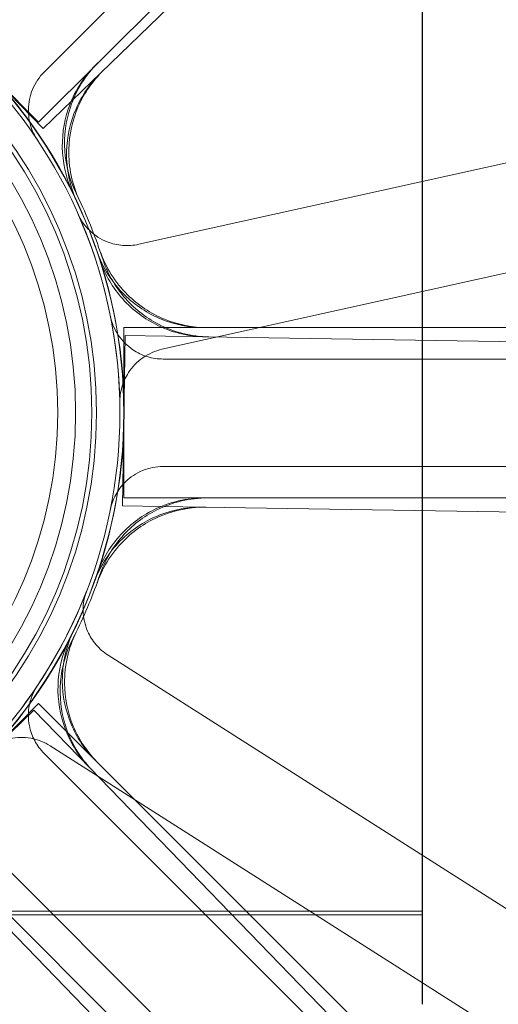
# Model space of a CAD drawing. Units: millimetres. Extents: x 544 to 7315, y 68 to 9534.
# Drawn here: x 2373 to 2387, y 4708 to 4736 of the extents above; entities that cross this region are included whole.
import ezdxf

# ---------------------------------------------------------------- set-up
doc = ezdxf.new("R2010")
doc.units = ezdxf.units.MM
doc.header["$LTSCALE"] = 35
for name, color, linetype, lineweight in [('Dimensions(Hillmar_metric)', 7, 'Continuous', 13), ('Hidden Edges(Hillmar_metric)', 7, 'Continuous', 18), ('Overlay [based on Phantom Lines(Hillmar_metric)]', 7, 'Continuous', 25), ('Symbols(Hillmar_metric)', 7, 'Continuous', 18), ('Visible Edges(Hillmar_metric)', 7, 'Continuous', 25)]:
    doc.layers.add(name, color=color, linetype=linetype, lineweight=lineweight)
doc.styles.add('Hillmar_metric_Dimensions', font='arial.ttf')
doc.dimstyles.new('DEFAULT-ISO-Method 1b-Hillmar_metric', dxfattribs={"dimscale": 35, "dimtxt": 2, "dimasz": 2.5, "dimexe": 1, "dimexo": 1, "dimgap": 0.25, "dimtad": 1, "dimtih": 1, "dimtoh": 1, "dimrnd": 1e-08, "dimdsep": 46, "dimtxsty": 'Hillmar_metric_Dimensions', "dimcen": 0.09, "dimdle": 8, "dimclrd": 7, "dimclre": 7, "dimclrt": 7, "dimazin": 2, "dimtfac": 0.75, "dimtmove": 0, "dimatfit": 3, "dimfxl": 1, "dimtolj": 1, "dimlwd": 9, "dimlwe": 9, "dimarcsym": 0})
doc.dimstyles.new('DEFAULT-ISO-Method 1b-Hillmar_metric$7', dxfattribs={"dimscale": 35, "dimtxt": 2, "dimasz": 2.5, "dimexe": 1, "dimexo": 1, "dimgap": 0.25, "dimtad": 1, "dimtih": 1, "dimtoh": 1, "dimrnd": 1e-08, "dimdsep": 46, "dimtxsty": 'Hillmar_metric_Dimensions', "dimcen": 0.09, "dimdle": 8, "dimclrd": 7, "dimclre": 7, "dimclrt": 7, "dimazin": 2, "dimtfac": 0.75, "dimtmove": 0, "dimatfit": 3, "dimfxl": 1, "dimtolj": 1, "dimlwd": 15, "dimlwe": 9, "dimarcsym": 0})

# ---------------------------------------------------------------- blocks, each defined once
blk = doc.blocks.new('*D24')
at = {"layer": 'Defpoints', "color": 0, "linetype": 'Continuous', "transparency": 16777216}
for p in [(2659.637, 5245.309), (1759.637, 4173.024), (2659.637, 4173.024)]:
    blk.add_point(p, dxfattribs=at)
at = {"layer": 'Dimensions(Hillmar_metric)', "color": 7, "linetype": 'Continuous', "lineweight": 9, "transparency": 16777216}
for p, q in [((1759.637, 4208.024), (1759.637, 5280.309)), ((2659.637, 4208.024), (2659.637, 5280.309)), ((1847.137, 5245.309), (2572.137, 5245.309))]:
    blk.add_line(p, q, dxfattribs=at)
at = {"layer": 'Dimensions(Hillmar_metric)', "color": 7, "linetype": 'Continuous', "transparency": 16777216}
for points in [[(1847.137, 5259.893), (1847.137, 5230.726), (1759.637, 5245.309)], [(2572.137, 5259.893), (2572.137, 5230.726), (2659.637, 5245.309)]]:
    blk.add_solid(points, dxfattribs=at)
at = {"layer": 'Dimensions(Hillmar_metric)', "color": 7, "linetype": 'Continuous', "lineweight": 13, "transparency": 16777216, "insert": (2209.637, 5290.277), "char_height": 70, "attachment_point": 5, "style": 'Hillmar_metric_Dimensions'}
blk.add_mtext('\\A1;900 MOUNT', dxfattribs=at)
blk = doc.blocks.new('*D25')
at = {"layer": 'Defpoints', "color": 0, "linetype": 'Continuous', "transparency": 16777216}
for p in [(2549.637, 5085.291), (1869.637, 4683.024), (2549.637, 4683.024)]:
    blk.add_point(p, dxfattribs=at)
at = {"layer": 'Dimensions(Hillmar_metric)', "color": 7, "linetype": 'Continuous', "lineweight": 9, "transparency": 16777216}
for p, q in [((1869.637, 4718.024), (1869.637, 5120.291)), ((2549.637, 4718.024), (2549.637, 5120.291)), ((1957.137, 5085.291), (2462.137, 5085.291))]:
    blk.add_line(p, q, dxfattribs=at)
at = {"layer": 'Dimensions(Hillmar_metric)', "color": 7, "linetype": 'Continuous', "transparency": 16777216}
for points in [[(1957.137, 5099.874), (1957.137, 5070.708), (1869.637, 5085.291)], [(2462.137, 5099.874), (2462.137, 5070.708), (2549.637, 5085.291)]]:
    blk.add_solid(points, dxfattribs=at)
at = {"layer": 'Dimensions(Hillmar_metric)', "color": 7, "linetype": 'Continuous', "lineweight": 13, "transparency": 16777216, "insert": (2209.637, 5130.259), "char_height": 70, "attachment_point": 5, "style": 'Hillmar_metric_Dimensions'}
blk.add_mtext('\\A1;680 MOUNT', dxfattribs=at)
blk = doc.blocks.new('*D27')
at = {"layer": 'Defpoints', "color": 0, "linetype": 'Continuous', "transparency": 16777216}
for p in [(1501.313, 4788.624), (2236.498, 4788.624), (2549.637, 4618.624)]:
    blk.add_point(p, dxfattribs=at)
at = {"layer": 'Dimensions(Hillmar_metric)', "color": 7, "linetype": 'Continuous', "lineweight": 9, "transparency": 16777216}
for p, q in [((1501.313, 4876.124), (1501.313, 4963.624)), ((2201.498, 4788.624), (1466.313, 4788.624)), ((1501.313, 4788.624), (1501.313, 4748.114)), ((1501.313, 4618.624), (1501.313, 4659.134)), ((2514.637, 4618.624), (1466.313, 4618.624)), ((1501.313, 4531.124), (1501.313, 4443.624))]:
    blk.add_line(p, q, dxfattribs=at)
at = {"layer": 'Dimensions(Hillmar_metric)', "color": 7, "linetype": 'Continuous', "transparency": 16777216}
for points in [[(1486.73, 4876.124), (1515.896, 4876.124), (1501.313, 4788.624)], [(1486.73, 4531.124), (1515.896, 4531.124), (1501.313, 4618.624)]]:
    blk.add_solid(points, dxfattribs=at)
at = {"layer": 'Dimensions(Hillmar_metric)', "color": 7, "linetype": 'Continuous', "lineweight": 13, "transparency": 16777216, "insert": (1501.313, 4703.624), "char_height": 70, "attachment_point": 5, "style": 'Hillmar_metric_Dimensions'}
blk.add_mtext('\\A1;170', dxfattribs=at)
blk = doc.blocks.new('*D33')
at = {"layer": 'Defpoints', "color": 0, "linetype": 'Continuous', "transparency": 16777216}
for p in [(2465.181, 4956.539), (1954.092, 4659.874), (2465.181, 4659.874)]:
    blk.add_point(p, dxfattribs=at)
at = {"layer": 'Dimensions(Hillmar_metric)', "color": 7, "linetype": 'Continuous', "lineweight": 9, "transparency": 16777216}
for p, q in [((1954.092, 4694.874), (1954.092, 4991.539)), ((2465.181, 4694.874), (2465.181, 4991.539)), ((2041.592, 4956.539), (2377.681, 4956.539))]:
    blk.add_line(p, q, dxfattribs=at)
at = {"layer": 'Dimensions(Hillmar_metric)', "color": 7, "linetype": 'Continuous', "transparency": 16777216}
for points in [[(2041.592, 4971.122), (2041.592, 4941.956), (1954.092, 4956.539)], [(2377.681, 4971.122), (2377.681, 4941.956), (2465.181, 4956.539)]]:
    blk.add_solid(points, dxfattribs=at)
at = {"layer": 'Dimensions(Hillmar_metric)', "color": 7, "linetype": 'Continuous', "lineweight": 13, "transparency": 16777216, "insert": (2209.637, 5001.029), "char_height": 70, "attachment_point": 5, "style": 'Hillmar_metric_Dimensions'}
blk.add_mtext('\\A1;511', dxfattribs=at)

msp = doc.modelspace()

# ---------------------------------------------------------------- linework, layer by layer
at = {"layer": 'Hidden Edges(Hillmar_metric)'}
for p, q in [((2415.08, 4773.88), (2373.933, 4732.733)), ((2374.089, 4734.127), (2385.698, 4745.736)), ((2387.31, 4745.379), (2375.679, 4734.115)), ((2373.933, 4732.733), (2372.254, 4734.413)), ((2372.409, 4734.255), (2374.062, 4732.549)), ((2374.062, 4732.549), (2375.679, 4734.115)), ((2392.753, 4732.878), (2376.725, 4729.323)), ((2377.374, 4726.394), (2393.403, 4729.949)), ((2376.345, 4726.777), (2376.307, 4724.403)), ((2376.309, 4726.999), (2434.499, 4726.999)), ((2376.309, 4724.624), (2376.309, 4726.999)), ((2378.596, 4726.741), (2376.345, 4726.777)), ((2378.596, 4726.741), (2394.785, 4726.482)), ((2393.822, 4726.124), (2377.404, 4726.124)), ((2376.309, 4722.249), (2376.309, 4724.624)), ((2376.307, 4724.403), (2376.269, 4722.028)), ((2377.404, 4723.124), (2393.822, 4723.124)), ((2434.499, 4722.249), (2376.309, 4722.249)), ((2376.269, 4722.028), (2378.52, 4721.992)), ((2394.709, 4721.733), (2378.52, 4721.992)), ((2389.719, 4709.044), (2375.871, 4717.864)), ((2373.802, 4716.333), (2372.096, 4714.68)), ((2372.254, 4714.836), (2373.933, 4716.515)), ((2375.369, 4714.715), (2373.802, 4716.333)), ((2373.933, 4716.515), (2415.08, 4675.368)), ((2374.259, 4715.334), (2388.107, 4706.514)), ((2385.698, 4703.513), (2374.089, 4715.122)), ((2375.369, 4714.715), (2386.632, 4703.084)), ((2411.721, 4672.01), (2370.575, 4713.156)), ((2371.968, 4713.001), (2383.577, 4701.391)), ((2383.221, 4699.78), (2371.957, 4711.411)), ((2329.637, 4710.72), (2384.637, 4710.72)), ((2329.637, 4710.621), (2384.637, 4710.621))]:
    msp.add_line(p, q, dxfattribs=at)
for radius in [75.442, 38.1, 38.1, 36.703, 35.934, 33.782, 33, 13.85, 13.843, 13.736, 13.081, 12.954, 12.5, 12]:
    msp.add_circle((2362.466, 4724.624), radius, dxfattribs=at)
for radius, start, end in [(76.2, 122.87097, 57.12903), (13.85, 25.9742, 64.0258), (13.932, 18.9307, 26.0693), (13.736, 1.1488, 23.8614), (13.85, 340.9742, 19.0258), (13.932, 18.0134, 18.9307), (13.932, 333.9307, 341.0693), (13.736, 316.1488, 338.8614), (13.85, 295.9742, 334.0258), (13.932, 333.0134, 333.9307)]:
    msp.add_arc((2362.466, 4724.624), radius, start, end, dxfattribs=at)
for points, knots in [([(2374.916, 4730.69), (2374.735, 4731.062), (2374.628, 4731.465), (2374.576, 4732.29), (2374.63, 4732.704), (2374.84, 4733.327), (2374.944, 4733.548), (2375.201, 4733.962), (2375.353, 4734.153), (2375.526, 4734.326)], [0, 0, 0, 0, 0.1240268, 0.1240268, 0.248059, 0.248059, 0.3211549, 0.3211549, 0.3942513, 0.3942513, 0.3942513, 0.3942513]), ([(2374.98, 4730.747), (2374.798, 4731.118), (2374.691, 4731.521), (2374.637, 4732.347), (2374.691, 4732.76), (2374.9, 4733.384), (2375.004, 4733.606), (2375.262, 4734.022), (2375.414, 4734.214), (2375.587, 4734.387)], [0, 0, 0, 0, 0.1240268, 0.1240268, 0.248059, 0.248059, 0.3214193, 0.3214193, 0.39478, 0.39478, 0.39478, 0.39478]), ([(2375.742, 4734.176), (2375.445, 4733.888), (2375.207, 4733.545), (2374.876, 4732.788), (2374.786, 4732.38), (2374.771, 4731.722), (2374.794, 4731.478), (2374.895, 4731), (2374.973, 4730.767), (2375.077, 4730.546)], [0, 0, 0, 0, 0.1240397, 0.1240397, 0.2480766, 0.2480766, 0.3214289, 0.3214289, 0.3947805, 0.3947805, 0.3947805, 0.3947805]), ([(2374.089, 4734.127), (2373.951, 4733.988), (2373.841, 4733.824), (2373.69, 4733.464), (2373.651, 4733.27), (2373.649, 4732.926), (2373.67, 4732.778), (2373.755, 4732.493), (2373.818, 4732.358), (2373.901, 4732.234)], [0, 0, 0, 0, 0.058637, 0.058637, 0.117263, 0.117263, 0.1618699, 0.1618699, 0.2064732, 0.2064732, 0.2064732, 0.2064732]), ([(2375.679, 4734.115), (2375.382, 4733.828), (2375.144, 4733.485), (2374.813, 4732.727), (2374.723, 4732.319), (2374.708, 4731.663), (2374.731, 4731.419), (2374.831, 4730.942), (2374.909, 4730.711), (2375.012, 4730.49)], [0, 0, 0, 0, 0.1240397, 0.1240397, 0.2480766, 0.2480766, 0.3211645, 0.3211645, 0.3942518, 0.3942518, 0.3942518, 0.3942518]), ([(2375.027, 4730.181), (2375.106, 4730.002), (2375.22, 4729.841), (2375.501, 4729.57), (2375.667, 4729.464), (2375.987, 4729.338), (2376.133, 4729.304), (2376.43, 4729.281), (2376.579, 4729.291), (2376.725, 4729.323)], [0, 0, 0, 0, 0.0585807, 0.0585807, 0.1171794, 0.1171794, 0.1618237, 0.1618237, 0.2064707, 0.2064707, 0.2064707, 0.2064707]), ([(2378.56, 4726.999), (2378.147, 4726.999), (2377.737, 4727.08), (2376.972, 4727.394), (2376.624, 4727.624), (2376.156, 4728.086), (2376.003, 4728.276), (2375.744, 4728.688), (2375.638, 4728.909), (2375.559, 4729.139)], [0, 0, 0, 0, 0.1240397, 0.1240397, 0.2480766, 0.2480766, 0.3211645, 0.3211645, 0.3942518, 0.3942518, 0.3942518, 0.3942518]), ([(2375.629, 4728.929), (2375.758, 4728.536), (2375.962, 4728.172), (2376.498, 4727.542), (2376.825, 4727.283), (2377.409, 4726.982), (2377.638, 4726.896), (2378.11, 4726.777), (2378.353, 4726.745), (2378.596, 4726.741)], [0, 0, 0, 0, 0.1240268, 0.1240268, 0.248059, 0.248059, 0.3211549, 0.3211549, 0.3942513, 0.3942513, 0.3942513, 0.3942513]), ([(2378.647, 4726.999), (2378.234, 4726.999), (2377.824, 4727.08), (2377.059, 4727.394), (2376.711, 4727.624), (2376.243, 4728.086), (2376.089, 4728.278), (2375.829, 4728.692), (2375.723, 4728.913), (2375.644, 4729.144)], [0, 0, 0, 0, 0.1240397, 0.1240397, 0.2480766, 0.2480766, 0.3214289, 0.3214289, 0.3947805, 0.3947805, 0.3947805, 0.3947805]), ([(2375.715, 4728.933), (2375.842, 4728.539), (2376.046, 4728.175), (2376.581, 4727.545), (2376.908, 4727.285), (2377.492, 4726.982), (2377.721, 4726.895), (2378.196, 4726.776), (2378.439, 4726.744), (2378.683, 4726.74)], [0, 0, 0, 0, 0.1240268, 0.1240268, 0.248059, 0.248059, 0.3214193, 0.3214193, 0.39478, 0.39478, 0.39478, 0.39478]), ([(2375.933, 4727.329), (2375.971, 4727.138), (2376.046, 4726.955), (2376.263, 4726.63), (2376.402, 4726.491), (2376.687, 4726.298), (2376.822, 4726.233), (2377.107, 4726.146), (2377.255, 4726.124), (2377.404, 4726.124)], [0, 0, 0, 0, 0.0585807, 0.0585807, 0.1171794, 0.1171794, 0.1618237, 0.1618237, 0.2064707, 0.2064707, 0.2064707, 0.2064707]), ([(2377.374, 4726.394), (2377.183, 4726.352), (2377.003, 4726.273), (2376.682, 4726.05), (2376.545, 4725.908), (2376.358, 4725.619), (2376.296, 4725.483), (2376.215, 4725.197), (2376.196, 4725.048), (2376.199, 4724.9)], [0, 0, 0, 0, 0.058637, 0.058637, 0.117263, 0.117263, 0.1618699, 0.1618699, 0.2064732, 0.2064732, 0.2064732, 0.2064732]), ([(2377.404, 4723.124), (2377.208, 4723.124), (2377.015, 4723.086), (2376.653, 4722.938), (2376.488, 4722.829), (2376.244, 4722.587), (2376.154, 4722.468), (2376.013, 4722.206), (2375.962, 4722.065), (2375.933, 4721.92)], [0, 0, 0, 0, 0.058637, 0.058637, 0.117263, 0.117263, 0.1618699, 0.1618699, 0.2064732, 0.2064732, 0.2064732, 0.2064732]), ([(2375.559, 4720.109), (2375.693, 4720.5), (2375.903, 4720.861), (2376.449, 4721.482), (2376.78, 4721.736), (2377.369, 4722.028), (2377.599, 4722.11), (2378.074, 4722.221), (2378.317, 4722.249), (2378.56, 4722.249)], [0, 0, 0, 0, 0.1240268, 0.1240268, 0.248059, 0.248059, 0.3211549, 0.3211549, 0.3942513, 0.3942513, 0.3942513, 0.3942513]), ([(2375.644, 4720.104), (2375.778, 4720.495), (2375.987, 4720.857), (2376.532, 4721.478), (2376.863, 4721.733), (2377.452, 4722.026), (2377.683, 4722.109), (2378.159, 4722.221), (2378.403, 4722.249), (2378.647, 4722.249)], [0, 0, 0, 0, 0.1240268, 0.1240268, 0.248059, 0.248059, 0.3214193, 0.3214193, 0.39478, 0.39478, 0.39478, 0.39478]), ([(2378.52, 4721.992), (2378.107, 4721.999), (2377.696, 4721.924), (2376.926, 4721.623), (2376.574, 4721.398), (2376.099, 4720.944), (2375.943, 4720.756), (2375.677, 4720.348), (2375.568, 4720.129), (2375.485, 4719.9)], [0, 0, 0, 0, 0.1240397, 0.1240397, 0.2480766, 0.2480766, 0.3211645, 0.3211645, 0.3942518, 0.3942518, 0.3942518, 0.3942518]), ([(2378.607, 4721.991), (2378.194, 4721.997), (2377.783, 4721.923), (2377.013, 4721.621), (2376.661, 4721.397), (2376.186, 4720.942), (2376.029, 4720.753), (2375.762, 4720.344), (2375.653, 4720.124), (2375.57, 4719.894)], [0, 0, 0, 0, 0.1240397, 0.1240397, 0.2480766, 0.2480766, 0.3214289, 0.3214289, 0.3947805, 0.3947805, 0.3947805, 0.3947805]), ([(2375.277, 4719.671), (2375.207, 4719.489), (2375.173, 4719.294), (2375.181, 4718.904), (2375.223, 4718.711), (2375.36, 4718.396), (2375.439, 4718.269), (2375.632, 4718.042), (2375.745, 4717.944), (2375.871, 4717.864)], [0, 0, 0, 0, 0.0585807, 0.0585807, 0.1171794, 0.1171794, 0.1618237, 0.1618237, 0.2064707, 0.2064707, 0.2064707, 0.2064707]), ([(2375.526, 4714.923), (2375.233, 4715.215), (2375.001, 4715.562), (2374.682, 4716.325), (2374.598, 4716.734), (2374.594, 4717.391), (2374.62, 4717.634), (2374.728, 4718.109), (2374.81, 4718.34), (2374.916, 4718.559)], [0, 0, 0, 0, 0.1240397, 0.1240397, 0.2480766, 0.2480766, 0.3211645, 0.3211645, 0.3942518, 0.3942518, 0.3942518, 0.3942518]), ([(2375.587, 4714.861), (2375.295, 4715.154), (2375.062, 4715.5), (2374.743, 4716.263), (2374.66, 4716.672), (2374.656, 4717.33), (2374.682, 4717.574), (2374.791, 4718.051), (2374.873, 4718.282), (2374.98, 4718.502)], [0, 0, 0, 0, 0.1240397, 0.1240397, 0.2480766, 0.2480766, 0.3214289, 0.3214289, 0.3947805, 0.3947805, 0.3947805, 0.3947805]), ([(2374.818, 4718.36), (2374.631, 4717.991), (2374.517, 4717.59), (2374.451, 4716.765), (2374.499, 4716.351), (2374.699, 4715.725), (2374.8, 4715.502), (2375.05, 4715.084), (2375.199, 4714.89), (2375.369, 4714.715)], [0, 0, 0, 0, 0.1240268, 0.1240268, 0.248059, 0.248059, 0.3211549, 0.3211549, 0.3942513, 0.3942513, 0.3942513, 0.3942513]), ([(2374.881, 4718.302), (2374.693, 4717.934), (2374.579, 4717.532), (2374.512, 4716.708), (2374.559, 4716.293), (2374.758, 4715.666), (2374.859, 4715.443), (2375.11, 4715.023), (2375.259, 4714.828), (2375.429, 4714.652)], [0, 0, 0, 0, 0.1240268, 0.1240268, 0.248059, 0.248059, 0.3214193, 0.3214193, 0.39478, 0.39478, 0.39478, 0.39478]), ([(2373.901, 4717.014), (2373.792, 4716.852), (2373.717, 4716.669), (2373.64, 4716.286), (2373.64, 4716.089), (2373.705, 4715.751), (2373.755, 4715.61), (2373.895, 4715.348), (2373.984, 4715.227), (2374.089, 4715.122)], [0, 0, 0, 0, 0.0585807, 0.0585807, 0.1171794, 0.1171794, 0.1618237, 0.1618237, 0.2064707, 0.2064707, 0.2064707, 0.2064707]), ([(2374.259, 4715.334), (2374.094, 4715.439), (2373.91, 4715.511), (2373.526, 4715.58), (2373.329, 4715.576), (2372.992, 4715.504), (2372.852, 4715.451), (2372.592, 4715.307), (2372.474, 4715.215), (2372.371, 4715.108)], [0, 0, 0, 0, 0.058637, 0.058637, 0.117263, 0.117263, 0.1618699, 0.1618699, 0.2064732, 0.2064732, 0.2064732, 0.2064732])]:
    msp.add_open_spline(points, degree=3, knots=knots, dxfattribs=at)
at = {"layer": 'Overlay [based on Phantom Lines(Hillmar_metric)]'}
msp.add_line((2384.637, 4710.974), (2384.637, 4738.274), dxfattribs=at)
msp.add_line((2384.637, 4710.974), (2384.637, 4738.274), dxfattribs=at)
msp.add_line((2384.637, 4710.974), (2384.637, 4738.274), dxfattribs=at)
for points, knots in [([(2044.079, 4618.565), (2039.325, 4621.572), (2034.404, 4624.513), (2028.846, 4630.063), (2027.591, 4631.539), (2025.887, 4634.327), (2025.306, 4635.536), (2024.357, 4638.438), (2024.075, 4640.205), (2024.014, 4643.598), (2024.194, 4645.257), (2024.922, 4648.824), (2025.545, 4650.738), (2027.372, 4655.199), (2028.72, 4657.694), (2032.666, 4664.024), (2035.518, 4667.68), (2043.996, 4677.38), (2050.051, 4683.028), (2065.21, 4695.434), (2074.829, 4701.902), (2095.485, 4712.587), (2106.673, 4716.854), (2128.889, 4722.45), (2140.004, 4724.014), (2162.443, 4725.051), (2173.886, 4724.495), (2197.667, 4721.579), (2210.058, 4719.021), (2236.556, 4711.943), (2250.631, 4707.135), (2281.736, 4695.007), (2298.692, 4687.362), (2336.757, 4668.977), (2357.73, 4657.827), (2387.985, 4641.116), (2397.385, 4635.805), (2406.791, 4630.491)], [0, 0, 0, 0, 2.052523, 2.052523, 2.692231, 2.692231, 3.110274, 3.110274, 3.639417, 3.639417, 4.131778, 4.131778, 4.733449, 4.733449, 5.601937, 5.601937, 7.05963, 7.05963, 9.701528, 9.701528, 13.289211, 13.289211, 16.875914, 16.875914, 20.203867, 20.203867, 23.614803, 23.614803, 27.41835, 27.41835, 31.927411, 31.927411, 37.574724, 37.574724, 44.733359, 44.733359, 47.979198, 47.979198, 47.979198, 47.979198]), ([(2044.079, 4618.565), (2039.325, 4621.572), (2034.404, 4624.513), (2028.846, 4630.063), (2027.591, 4631.539), (2025.887, 4634.327), (2025.306, 4635.536), (2024.357, 4638.438), (2024.075, 4640.205), (2024.014, 4643.598), (2024.194, 4645.257), (2024.922, 4648.824), (2025.545, 4650.738), (2027.372, 4655.199), (2028.72, 4657.694), (2032.666, 4664.024), (2035.518, 4667.68), (2043.996, 4677.38), (2050.051, 4683.028), (2065.21, 4695.434), (2074.829, 4701.902), (2095.485, 4712.587), (2106.673, 4716.854), (2128.889, 4722.45), (2140.004, 4724.014), (2162.443, 4725.051), (2173.886, 4724.495), (2197.667, 4721.579), (2210.058, 4719.021), (2236.556, 4711.943), (2250.631, 4707.135), (2281.736, 4695.007), (2298.692, 4687.362), (2336.757, 4668.977), (2357.73, 4657.827), (2387.985, 4641.116), (2397.385, 4635.805), (2406.791, 4630.491)], [0, 0, 0, 0, 2.052523, 2.052523, 2.692231, 2.692231, 3.110274, 3.110274, 3.639417, 3.639417, 4.131778, 4.131778, 4.733449, 4.733449, 5.601937, 5.601937, 7.05963, 7.05963, 9.701528, 9.701528, 13.289211, 13.289211, 16.875914, 16.875914, 20.203867, 20.203867, 23.614803, 23.614803, 27.41835, 27.41835, 31.927411, 31.927411, 37.574724, 37.574724, 44.733359, 44.733359, 47.979198, 47.979198, 47.979198, 47.979198]), ([(2044.079, 4618.565), (2039.325, 4621.572), (2034.404, 4624.513), (2028.846, 4630.063), (2027.591, 4631.539), (2025.887, 4634.327), (2025.306, 4635.536), (2024.357, 4638.438), (2024.075, 4640.205), (2024.014, 4643.598), (2024.194, 4645.257), (2024.922, 4648.824), (2025.545, 4650.738), (2027.372, 4655.199), (2028.72, 4657.694), (2032.666, 4664.024), (2035.518, 4667.68), (2043.996, 4677.38), (2050.051, 4683.028), (2065.21, 4695.434), (2074.829, 4701.902), (2095.485, 4712.587), (2106.673, 4716.854), (2128.889, 4722.45), (2140.004, 4724.014), (2162.443, 4725.051), (2173.886, 4724.495), (2197.667, 4721.579), (2210.058, 4719.021), (2236.556, 4711.943), (2250.631, 4707.135), (2281.736, 4695.007), (2298.692, 4687.362), (2336.757, 4668.977), (2357.73, 4657.827), (2387.985, 4641.116), (2397.385, 4635.805), (2406.791, 4630.491)], [0, 0, 0, 0, 2.052523, 2.052523, 2.692231, 2.692231, 3.110274, 3.110274, 3.639417, 3.639417, 4.131778, 4.131778, 4.733449, 4.733449, 5.601937, 5.601937, 7.05963, 7.05963, 9.701528, 9.701528, 13.289211, 13.289211, 16.875914, 16.875914, 20.203867, 20.203867, 23.614803, 23.614803, 27.41835, 27.41835, 31.927411, 31.927411, 37.574724, 37.574724, 44.733359, 44.733359, 47.979198, 47.979198, 47.979198, 47.979198]), ([(2399.213, 4628.97), (2394.972, 4631.359), (2390.73, 4633.742), (2359.478, 4651.177), (2332.264, 4665.813), (2279.397, 4690.653), (2253.817, 4701.438), (2207.5, 4714.798), (2186.955, 4718.807), (2151.86, 4720.028), (2137.159, 4718.873), (2112.006, 4713.205), (2101.144, 4709.397), (2083.255, 4700.743), (2075.824, 4696.293), (2060.031, 4685.087), (2051.841, 4678.097), (2040.753, 4666.122), (2037.148, 4661.725), (2032.562, 4654.181), (2031.112, 4651.353), (2029.577, 4646.519), (2029.173, 4644.598), (2029.104, 4641.861), (2029.153, 4641.02), (2029.408, 4639.406), (2029.617, 4638.622), (2030.446, 4636.44), (2031.275, 4635.182), (2033.086, 4632.962), (2034.085, 4631.976), (2037.465, 4628.987), (2040.019, 4627.232), (2043.806, 4624.753), (2045.019, 4623.982), (2046.236, 4623.212)], [26.732105, 26.732105, 26.732105, 26.732105, 28.195055, 28.195055, 37.497047, 37.497047, 45.911533, 45.911533, 52.126029, 52.126029, 56.456741, 56.456741, 59.898916, 59.898916, 62.577129, 62.577129, 66.009123, 66.009123, 67.808063, 67.808063, 68.775734, 68.775734, 69.347544, 69.347544, 69.599331, 69.599331, 69.851459, 69.851459, 70.360206, 70.360206, 70.861773, 70.861773, 71.991953, 71.991953, 72.517787, 72.517787, 72.517787, 72.517787]), ([(2399.213, 4628.97), (2394.972, 4631.359), (2390.73, 4633.742), (2359.478, 4651.177), (2332.264, 4665.813), (2279.397, 4690.653), (2253.817, 4701.438), (2207.5, 4714.798), (2186.955, 4718.807), (2151.86, 4720.028), (2137.159, 4718.873), (2112.006, 4713.205), (2101.144, 4709.397), (2083.255, 4700.743), (2075.824, 4696.293), (2060.031, 4685.087), (2051.841, 4678.097), (2040.753, 4666.122), (2037.148, 4661.725), (2032.562, 4654.181), (2031.112, 4651.353), (2029.577, 4646.519), (2029.173, 4644.598), (2029.104, 4641.861), (2029.153, 4641.02), (2029.408, 4639.406), (2029.617, 4638.622), (2030.446, 4636.44), (2031.275, 4635.182), (2033.086, 4632.962), (2034.085, 4631.976), (2037.465, 4628.987), (2040.019, 4627.232), (2043.806, 4624.753), (2045.019, 4623.982), (2046.236, 4623.212)], [26.732105, 26.732105, 26.732105, 26.732105, 28.195055, 28.195055, 37.497047, 37.497047, 45.911533, 45.911533, 52.126029, 52.126029, 56.456741, 56.456741, 59.898916, 59.898916, 62.577129, 62.577129, 66.009123, 66.009123, 67.808063, 67.808063, 68.775734, 68.775734, 69.347544, 69.347544, 69.599331, 69.599331, 69.851459, 69.851459, 70.360206, 70.360206, 70.861773, 70.861773, 71.991953, 71.991953, 72.517787, 72.517787, 72.517787, 72.517787]), ([(2399.213, 4628.97), (2394.972, 4631.359), (2390.73, 4633.742), (2359.478, 4651.177), (2332.264, 4665.813), (2279.397, 4690.653), (2253.817, 4701.438), (2207.5, 4714.798), (2186.955, 4718.807), (2151.86, 4720.028), (2137.159, 4718.873), (2112.006, 4713.205), (2101.144, 4709.397), (2083.255, 4700.743), (2075.824, 4696.293), (2060.031, 4685.087), (2051.841, 4678.097), (2040.753, 4666.122), (2037.148, 4661.725), (2032.562, 4654.181), (2031.112, 4651.353), (2029.577, 4646.519), (2029.173, 4644.598), (2029.104, 4641.861), (2029.153, 4641.02), (2029.408, 4639.406), (2029.617, 4638.622), (2030.446, 4636.44), (2031.275, 4635.182), (2033.086, 4632.962), (2034.085, 4631.976), (2037.465, 4628.987), (2040.019, 4627.232), (2043.806, 4624.753), (2045.019, 4623.982), (2046.236, 4623.212)], [26.732105, 26.732105, 26.732105, 26.732105, 28.195055, 28.195055, 37.497047, 37.497047, 45.911533, 45.911533, 52.126029, 52.126029, 56.456741, 56.456741, 59.898916, 59.898916, 62.577129, 62.577129, 66.009123, 66.009123, 67.808063, 67.808063, 68.775734, 68.775734, 69.347544, 69.347544, 69.599331, 69.599331, 69.851459, 69.851459, 70.360206, 70.360206, 70.861773, 70.861773, 71.991953, 71.991953, 72.517787, 72.517787, 72.517787, 72.517787]), ([(2384.637, 4708.126), (2384.637, 4708.129), (2384.637, 4708.375), (2384.637, 4708.817), (2384.637, 4709.35), (2384.637, 4710.159), (2384.637, 4710.974)], [0.5, 0.5, 0.5, 0.5, 0.7267187, 0.7267187, 0.7267187, 1, 1, 1, 1]), ([(2384.637, 4708.126), (2384.637, 4708.129), (2384.637, 4708.375), (2384.637, 4708.817), (2384.637, 4709.35), (2384.637, 4710.159), (2384.637, 4710.974)], [0.5, 0.5, 0.5, 0.5, 0.7267187, 0.7267187, 0.7267187, 1, 1, 1, 1]), ([(2384.637, 4708.126), (2384.637, 4708.129), (2384.637, 4708.375), (2384.637, 4708.817), (2384.637, 4709.35), (2384.637, 4710.159), (2384.637, 4710.974)], [0.5, 0.5, 0.5, 0.5, 0.7267187, 0.7267187, 0.7267187, 1, 1, 1, 1])]:
    msp.add_open_spline(points, degree=3, knots=knots, dxfattribs=at)
at = {"layer": 'Visible Edges(Hillmar_metric)'}
msp.add_line((2384.637, 4710.974), (2384.637, 4738.274), dxfattribs=at)
for points, knots in [([(2044.079, 4618.565), (2039.325, 4621.572), (2034.404, 4624.513), (2028.846, 4630.063), (2027.591, 4631.539), (2025.887, 4634.327), (2025.306, 4635.536), (2024.357, 4638.438), (2024.075, 4640.205), (2024.014, 4643.598), (2024.194, 4645.257), (2024.922, 4648.824), (2025.545, 4650.738), (2027.372, 4655.199), (2028.72, 4657.694), (2032.666, 4664.024), (2035.518, 4667.68), (2043.996, 4677.38), (2050.051, 4683.028), (2065.21, 4695.434), (2074.829, 4701.902), (2095.485, 4712.587), (2106.673, 4716.854), (2128.889, 4722.45), (2140.004, 4724.014), (2162.443, 4725.051), (2173.886, 4724.495), (2197.667, 4721.579), (2210.058, 4719.021), (2236.556, 4711.943), (2250.631, 4707.135), (2281.736, 4695.007), (2298.692, 4687.362), (2336.757, 4668.977), (2357.73, 4657.827), (2387.985, 4641.116), (2397.385, 4635.805), (2406.791, 4630.491)], [0, 0, 0, 0, 2.052523, 2.052523, 2.692231, 2.692231, 3.110274, 3.110274, 3.639417, 3.639417, 4.131778, 4.131778, 4.733449, 4.733449, 5.601937, 5.601937, 7.05963, 7.05963, 9.701528, 9.701528, 13.289211, 13.289211, 16.875914, 16.875914, 20.203867, 20.203867, 23.614803, 23.614803, 27.41835, 27.41835, 31.927411, 31.927411, 37.574724, 37.574724, 44.733359, 44.733359, 47.979198, 47.979198, 47.979198, 47.979198]), ([(2399.213, 4628.97), (2394.972, 4631.359), (2390.73, 4633.742), (2359.478, 4651.177), (2332.264, 4665.813), (2279.397, 4690.653), (2253.817, 4701.438), (2207.5, 4714.798), (2186.955, 4718.807), (2151.86, 4720.028), (2137.159, 4718.873), (2112.006, 4713.205), (2101.144, 4709.397), (2083.255, 4700.743), (2075.824, 4696.293), (2060.031, 4685.087), (2051.841, 4678.097), (2040.753, 4666.122), (2037.148, 4661.725), (2032.562, 4654.181), (2031.112, 4651.353), (2029.577, 4646.519), (2029.173, 4644.598), (2029.104, 4641.861), (2029.153, 4641.02), (2029.408, 4639.406), (2029.617, 4638.622), (2030.446, 4636.44), (2031.275, 4635.182), (2033.086, 4632.962), (2034.085, 4631.976), (2037.465, 4628.987), (2040.019, 4627.232), (2043.806, 4624.753), (2045.019, 4623.982), (2046.236, 4623.212)], [26.732105, 26.732105, 26.732105, 26.732105, 28.195055, 28.195055, 37.497047, 37.497047, 45.911533, 45.911533, 52.126029, 52.126029, 56.456741, 56.456741, 59.898916, 59.898916, 62.577129, 62.577129, 66.009123, 66.009123, 67.808063, 67.808063, 68.775734, 68.775734, 69.347544, 69.347544, 69.599331, 69.599331, 69.851459, 69.851459, 70.360206, 70.360206, 70.861773, 70.861773, 71.991953, 71.991953, 72.517787, 72.517787, 72.517787, 72.517787]), ([(2384.637, 4708.126), (2384.637, 4708.129), (2384.637, 4708.375), (2384.637, 4708.817), (2384.637, 4709.35), (2384.637, 4710.159), (2384.637, 4710.974)], [0.5, 0.5, 0.5, 0.5, 0.7267187, 0.7267187, 0.7267187, 1, 1, 1, 1])]:
    msp.add_open_spline(points, degree=3, knots=knots, dxfattribs=at)

# ---------------------------------------------------------------- dimensions: what is measured, and where the dimension line sits
at = {"layer": 'Dimensions(Hillmar_metric)', "color": 7, "linetype": 'Continuous', "lineweight": 13}
for base, p1, p2, picture, middle in [((2659.637, 5245.309), (1759.637, 4173.024), (2659.637, 4173.024), '*D24', (2209.637, 5245.309)), ((2549.637, 5085.291), (1869.637, 4683.024), (2549.637, 4683.024), '*D25', (2209.637, 5085.291))]:
    dim = msp.add_linear_dim(base=base, p1=p1, p2=p2, angle=180, text='<> MOUNT', dimstyle='DEFAULT-ISO-Method 1b-Hillmar_metric', override={"dimgap": 0.25, "dimtih": 0, "dimtoh": 0, "dimdec": 2, "dimtol": 0, "dimlim": 0, "dimtp": 0, "dimtm": 0, "dimtdec": 2, "dimtofl": 0, "dimatfit": 1}, dxfattribs=at)
    dim.commit()
    dim.dimension.update_dxf_attribs({"geometry": picture, "text_midpoint": middle, "dimtype": 160})
for base, p1, p2, angle, override, picture, middle in [((2465.181, 4956.539), (1954.092, 4659.874), (2465.181, 4659.874), 180, {"dimgap": 0.25, "dimtih": 0, "dimtoh": 0, "dimdec": 0, "dimtol": 0, "dimlim": 0, "dimtp": 0, "dimtm": 0, "dimtdec": 2, "dimtofl": 0, "dimatfit": 1}, '*D33', (2209.637, 4956.539)), ((1501.313, 4788.624), (2549.637, 4618.624), (2236.498, 4788.624), 270, {"dimgap": 0.25, "dimdec": 2, "dimtol": 0, "dimlim": 0, "dimtp": 0, "dimtm": 0, "dimtdec": 2, "dimtofl": 1, "dimatfit": 1}, '*D27', (1501.313, 4703.624))]:
    dim = msp.add_linear_dim(base=base, p1=p1, p2=p2, angle=angle, dimstyle='DEFAULT-ISO-Method 1b-Hillmar_metric', override=override, dxfattribs=at)
    dim.commit()
    dim.dimension.update_dxf_attribs({"geometry": picture, "text_midpoint": middle, "dimtype": 160})

# ---------------------------------------------------------------- leaders
at = {"layer": 'Symbols(Hillmar_metric)', "color": 7, "linetype": 'Continuous', "lineweight": 18, "annotation_type": 0, "has_hookline": 1, "hookline_direction": 0, "text_width": 977.15}
msp.add_leader([(2139.98, 4619.047), (2731.491, 5065.204), (2818.991, 5065.204)], dimstyle='DEFAULT-ISO-Method 1b-Hillmar_metric$7', override={"dimtad": 0}, dxfattribs=at)

doc.saveas('drawing.dxf')
